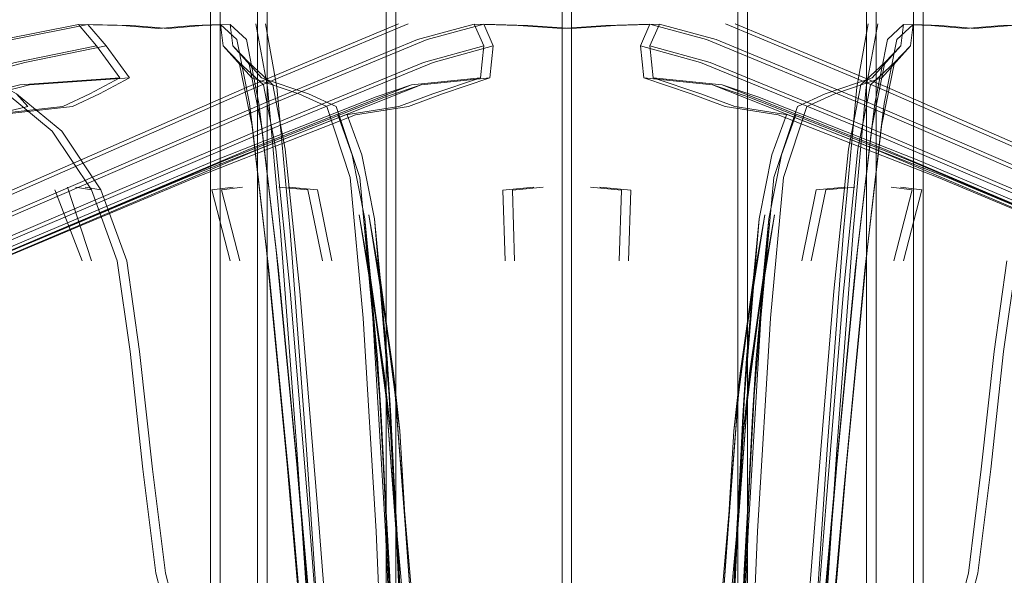
# Model space of a CAD drawing. Units: metres. Extents: x 4.04 to 12.35, y -7.86 to -0.51.
# Drawn here: x 6.63 to 6.7, y -7.72 to -7.68 of the extents above; entities that cross this region are included whole.
import ezdxf

# ---------------------------------------------------------------- set-up
doc = ezdxf.new("R2010")
doc.units = ezdxf.units.M
doc.header["$MEASUREMENT"] = 0

# ---------------------------------------------------------------- blocks, each defined once
blk = doc.blocks.new('b8611303-37bc-4a8c-a309-2fb56d777819')
at = {"color": 18, "lineweight": 9, "true_color": 0x000000}
blk.add_lwpolyline([(6.853674, -7.759249), (6.849826, -7.756836), (6.834191, -7.74977), (6.798226, -7.733721), (6.755106, -7.714635), (6.71975, -7.69929), (6.695909, -7.68918)], dxfattribs=at)
blk = doc.blocks.new('2b5ea2f1-9a5f-4e79-83d1-5f70f8e6ccb0')
at = {"color": 18, "lineweight": 9, "true_color": 0x000000}
blk.add_lwpolyline([(6.855438, -7.761383), (6.854232, -7.759154), (6.851096, -7.75715), (6.835693, -7.750183), (6.800107, -7.734253), (6.757339, -7.715291), (6.722088, -7.700017), (6.698249, -7.689948), (6.6869, -7.685461), (6.684373, -7.684606)], dxfattribs=at)
blk = doc.blocks.new('506f2cb9-7ec0-4d67-89cf-a2fc7e08b32c')
at = {"color": 18, "lineweight": 9, "true_color": 0x000000}
blk.add_lwpolyline([(6.854773, -7.759486), (6.852243, -7.757903), (6.837117, -7.751006), (6.801917, -7.735206), (6.759495, -7.716385), (6.724309, -7.701199), (6.70041, -7.691186), (6.689044, -7.686744), (6.685267, -7.686139), (6.682853, -7.685234)], dxfattribs=at)
blk = doc.blocks.new('e78cf93b-cace-460d-99ae-654c148963da')
at = {"color": 18, "lineweight": 9, "true_color": 0x000000}
for points in [[(6.685294, -7.680257), (6.696076, -7.684767), (6.719483, -7.695018), (6.754584, -7.710556), (6.83325, -7.745649), (6.848799, -7.752616)], [(6.849091, -7.755528), (6.79731, -7.732382), (6.754039, -7.71321), (6.718589, -7.697792), (6.694783, -7.687649), (6.683519, -7.683017)]]:
    blk.add_lwpolyline(points, dxfattribs=at)
blk = doc.blocks.new('5db209dc-3094-4f57-a204-8b1e97d69480')
at = {"color": 18, "lineweight": 9, "true_color": 0x000000}
for points in [[(6.673664, -7.680598), (6.67678, -7.680376), (6.679913, -7.680297), (6.683945, -7.681371), (6.694913, -7.685932), (6.718581, -7.696119), (6.753977, -7.711606), (6.797161, -7.730792), (6.833171, -7.746901)], [(6.663383, -7.681371), (6.652416, -7.685932), (6.628748, -7.696119), (6.593352, -7.711606), (6.550168, -7.730792), (6.514158, -7.746901)]]:
    blk.add_lwpolyline(points, dxfattribs=at)
blk = doc.blocks.new('715dd73f-d413-468e-98fb-c084ac82f6a6')
at = {"color": 18, "lineweight": 9, "true_color": 0x000000}
for points in [[(6.592744, -7.710556), (6.627846, -7.695018), (6.651253, -7.684767), (6.662035, -7.680257)], [(6.59329, -7.71321), (6.62874, -7.697792), (6.652546, -7.687649), (6.663809, -7.683017)], [(6.662956, -7.684606), (6.65142, -7.68918), (6.627579, -7.69929), (6.592222, -7.714635)]]:
    blk.add_lwpolyline(points, dxfattribs=at)
blk = doc.blocks.new('0d38fa17-f71d-4f53-8619-0dfd40cb1f2e')
at = {"color": 18, "lineweight": 9, "true_color": 0x000000}
blk.add_lwpolyline([(6.662956, -7.684606), (6.660429, -7.685461), (6.64908, -7.689948), (6.625241, -7.700017), (6.589989, -7.715291)], dxfattribs=at)
blk = doc.blocks.new('c93ed2cb-7770-4d9b-bb30-24871ec0cfbf')
at = {"color": 18, "lineweight": 9, "true_color": 0x000000}
for p, q in [((6.663383, -7.681371), (6.667416, -7.680297)), ((6.679237, -7.681824), (6.683519, -7.683017)), ((6.662956, -7.684606), (6.667856, -7.684099))]:
    blk.add_line(p, q, dxfattribs=at)
for points in [[(6.648655, -7.36719), (6.652006, -7.36719), (6.648655, -7.36719), (6.648655, -7.742195), (6.649824, -7.752153), (6.649824, -7.754248)], [(6.652006, -7.742195), (6.652006, -7.36719), (6.66116, -7.36719), (6.673664, -7.36719), (6.673664, -7.754248)], [(6.652006, -7.742195), (6.653018, -7.752153), (6.653018, -7.754248), (6.653018, -7.752153), (6.652006, -7.742195), (6.652006, -7.36719), (6.66116, -7.36719), (6.686169, -7.36719)], [(6.685584, -7.754248), (6.685584, -7.752153), (6.686169, -7.742195), (6.686169, -7.36719), (6.673664, -7.36719), (6.673664, -7.754248), (6.685584, -7.754248), (6.673664, -7.754248)], [(6.686169, -7.36719), (6.695323, -7.36719), (6.686169, -7.36719), (6.686169, -7.742195), (6.685584, -7.752153), (6.685584, -7.754248), (6.694311, -7.754248), (6.697505, -7.754248)], [(6.695323, -7.742195), (6.695323, -7.36719), (6.698674, -7.36719), (6.695323, -7.36719), (6.695323, -7.742195)], [(6.698674, -7.36719), (6.698674, -7.742195), (6.697505, -7.752153), (6.697505, -7.754248)], [(6.673664, -7.680598), (6.670549, -7.680376), (6.667416, -7.680297), (6.668091, -7.681824), (6.663809, -7.683017)], [(6.679913, -7.680297), (6.679237, -7.681824), (6.679473, -7.684099), (6.682853, -7.685234)], [(6.668091, -7.681824), (6.667856, -7.684099), (6.664476, -7.685234), (6.662062, -7.686139)], [(6.632157, -7.684098), (6.634184, -7.685234), (6.634975, -7.686139), (6.632463, -7.686744)], [(6.695909, -7.68918), (6.684373, -7.684606), (6.679473, -7.684099)], [(6.640185, -7.692079), (6.637393, -7.687893), (6.634184, -7.685234)], [(6.62302, -7.701199), (6.646919, -7.691186), (6.658284, -7.686744), (6.662062, -7.686139)], [(6.637813, -7.691877), (6.639519, -7.697113)], [(6.639059, -7.691877), (6.640185, -7.692079), (6.642025, -7.697113)], [(6.671648, -7.691892), (6.669446, -7.692084), (6.669609, -7.697116)], [(6.67772, -7.697116), (6.677883, -7.692084), (6.675681, -7.691892)], [(6.646932, -7.723968), (6.645702, -7.722909), (6.644763, -7.719335), (6.643854, -7.711951), (6.642936, -7.703575), (6.642025, -7.697113)], [(6.705304, -7.697113), (6.704393, -7.703575), (6.703475, -7.711951)], [(6.703475, -7.711951), (6.702566, -7.719335), (6.701627, -7.722909), (6.700397, -7.723968)]]:
    blk.add_lwpolyline(points, dxfattribs=at)
blk.add_lwpolyline([(6.66116, -7.742195), (6.661744, -7.752153), (6.66116, -7.742195), (6.66116, -7.36719)], close=True, dxfattribs=at)
blk = doc.blocks.new('b0161a66-7a88-4931-ba1a-df8a58762ff9')
at = {"color": 18, "lineweight": 9, "true_color": 0x000000}
for points in [[(6.650055, -7.697113), (6.648754, -7.692079), (6.650261, -7.691877)], [(6.697274, -7.697113), (6.698574, -7.692079), (6.697068, -7.691877)], [(6.684495, -7.722936), (6.68235, -7.724004), (6.678461, -7.724296), (6.673664, -7.724307), (6.6855, -7.724307)]]:
    blk.add_lwpolyline(points, dxfattribs=at)
blk = doc.blocks.new('ae8eed0b-7c88-45ed-92fc-50bc741fe43a')
at = {"color": 18, "lineweight": 9, "true_color": 0x000000}
blk.add_lwpolyline([(6.368826, -7.759486), (6.373082, -7.757903), (6.397357, -7.751006), (6.45373, -7.735206), (6.521554, -7.716385), (6.577573, -7.701199), (6.615318, -7.691186), (6.632821, -7.686744), (6.63815, -7.686139), (6.640076, -7.685234), (6.642203, -7.684098), (6.640546, -7.681824)], dxfattribs=at)
blk = doc.blocks.new('d25127cc-5867-42b3-bab0-35842abb7882')
at = {"color": 18, "lineweight": 9, "true_color": 0x000000}
for points in [[(6.653523, -7.691877), (6.65558, -7.692079), (6.656617, -7.697113)], [(6.690712, -7.697113), (6.691749, -7.692079), (6.693805, -7.691877)]]:
    blk.add_lwpolyline(points, dxfattribs=at)
blk = doc.blocks.new('06544d1f-5f9f-4e40-b1cb-aea8e9c0254c')
at = {"color": 18, "lineweight": 9, "true_color": 0x000000}
blk.add_lwpolyline([(6.398609, -7.74977), (6.455553, -7.733721), (6.523817, -7.714635), (6.579757, -7.69929), (6.617303, -7.68918), (6.635088, -7.684606), (6.642203, -7.684098)], dxfattribs=at)
blk = doc.blocks.new('f10ebe17-273b-416a-b97a-acfe48090007')
at = {"color": 18, "lineweight": 9, "true_color": 0x000000}
blk.add_lwpolyline([(6.649366, -7.680298), (6.647416, -7.680378), (6.644974, -7.680601), (6.642375, -7.680378), (6.639256, -7.680298), (6.640546, -7.681824), (6.634761, -7.683017), (6.617464, -7.687649), (6.580118, -7.697792), (6.524241, -7.71321)], dxfattribs=at)
blk = doc.blocks.new('5a7f83f5-c32f-4ada-a496-14696a1c2c66')
at = {"color": 18, "lineweight": 9, "true_color": 0x000000}
for points in [[(6.639256, -7.680298), (6.633891, -7.681371), (6.617042, -7.685932), (6.579939, -7.696119)], [(6.708073, -7.680298), (6.704954, -7.680378), (6.702354, -7.680601)]]:
    blk.add_lwpolyline(points, dxfattribs=at)
blk = doc.blocks.new('6957cc11-01e3-4b02-bf1a-ce482c67552f')
at = {"color": 18, "lineweight": 9, "true_color": 0x000000}
blk.add_lwpolyline([(6.702354, -7.680601), (6.699913, -7.680378), (6.697962, -7.680298)], dxfattribs=at)
blk = doc.blocks.new('a7fef6b4-51e2-41d5-b7b3-9809ae6e2e87')
at = {"color": 18, "lineweight": 9, "true_color": 0x000000}
for points in [[(6.651422, -7.685932), (6.650526, -7.681371), (6.649366, -7.680298), (6.649563, -7.681824), (6.651601, -7.684098)], [(6.689336, -7.755528), (6.691335, -7.732382), (6.693039, -7.71321), (6.694521, -7.697792), (6.695694, -7.687649), (6.696622, -7.683017), (6.697765, -7.681824), (6.695728, -7.684098)], [(6.654943, -7.685234), (6.651601, -7.684098)], [(6.690405, -7.686139), (6.692386, -7.685234), (6.695728, -7.684098)]]:
    blk.add_lwpolyline(points, dxfattribs=at)
blk = doc.blocks.new('0f7632e3-3dff-4c06-bb65-45b1b1c47058')
at = {"color": 18, "lineweight": 9, "true_color": 0x000000}
blk.add_lwpolyline([(6.654943, -7.685234), (6.656924, -7.686139), (6.658593, -7.691186), (6.659518, -7.701199), (6.660431, -7.716385), (6.661247, -7.735206), (6.661828, -7.751006)], dxfattribs=at)
blk = doc.blocks.new('95b497ff-0b36-4213-bb28-7ff63f5d19ee')
at = {"color": 18, "lineweight": 9, "true_color": 0x000000}
for points in [[(6.697765, -7.681824), (6.697962, -7.680298), (6.696803, -7.681371), (6.695906, -7.685932), (6.694713, -7.696119)], [(6.649563, -7.681824), (6.650707, -7.683017), (6.651635, -7.687649), (6.652808, -7.697792), (6.65429, -7.71321), (6.655994, -7.732382)], [(6.690405, -7.686139), (6.688735, -7.691186), (6.687811, -7.701199), (6.686897, -7.716385)]]:
    blk.add_lwpolyline(points, dxfattribs=at)
blk = doc.blocks.new('66ba1a69-28fe-4d57-bd63-155ba770ff26')
at = {"color": 18, "lineweight": 9, "true_color": 0x000000}
for points in [[(6.661894, -7.716805), (6.661002, -7.705109), (6.661635, -7.713246), (6.662257, -7.720397), (6.663152, -7.723134)], [(6.685071, -7.720397), (6.684176, -7.723134)]]:
    blk.add_lwpolyline(points, dxfattribs=at)
blk = doc.blocks.new('e7385ee1-2f4b-442a-b4bb-b99a08a8d0ff')
at = {"color": 18, "lineweight": 9, "true_color": 0x000000}
for points in [[(6.66009, -7.698787), (6.659228, -7.693855), (6.660719, -7.703163), (6.661449, -7.709223), (6.661894, -7.716805)], [(6.685651, -7.727135), (6.686521, -7.708146), (6.687686, -7.694142), (6.687293, -7.698327), (6.68661, -7.703163), (6.68588, -7.709223), (6.686327, -7.705109), (6.687239, -7.698787), (6.6881, -7.693855), (6.68661, -7.703163), (6.687239, -7.698787)]]:
    blk.add_lwpolyline(points, dxfattribs=at)
blk = doc.blocks.new('eb7c7b76-0d53-4ff8-8f82-e7ace30a09e9')
at = {"color": 18, "lineweight": 9, "true_color": 0x000000}
for p, q in [((6.650707, -7.683017), (6.652415, -7.684606)), ((6.696622, -7.683017), (6.694914, -7.684606)), ((6.658741, -7.689587), (6.657706, -7.686744)), ((6.689623, -7.686744), (6.688588, -7.689587))]:
    blk.add_line(p, q, dxfattribs=at)
for points in [[(6.652415, -7.684606), (6.653295, -7.68918), (6.654324, -7.69929), (6.655593, -7.714635), (6.658905, -7.756836), (6.659224, -7.759249)], [(6.693005, -7.69929), (6.694034, -7.68918), (6.694914, -7.684606)], [(6.658741, -7.689587), (6.659642, -7.694142), (6.660545, -7.704078)], [(6.686783, -7.704078), (6.686521, -7.708146), (6.685783, -7.722959), (6.686783, -7.704078), (6.687686, -7.694142), (6.688588, -7.689587)]]:
    blk.add_lwpolyline(points, dxfattribs=at)
blk = doc.blocks.new('054c7992-ac89-4ded-a276-db3018156e99')
at = {"color": 18, "lineweight": 9, "true_color": 0x000000}
for points in [[(6.660035, -7.698327), (6.660719, -7.703163), (6.66009, -7.698787), (6.661002, -7.705109), (6.661449, -7.709223), (6.66009, -7.698787)], [(6.685071, -7.720397), (6.685694, -7.713246), (6.684959, -7.723419), (6.685434, -7.716805), (6.68588, -7.709223), (6.687239, -7.698787)]]:
    blk.add_lwpolyline(points, dxfattribs=at)
blk = doc.blocks.new('dabb5f34-4664-455d-b9db-62c5403e1dd8')
at = {"color": 18, "lineweight": 9, "true_color": 0x000000}
for points in [[(6.651891, -7.680257), (6.652701, -7.684767), (6.653641, -7.695018), (6.654795, -7.710556), (6.657625, -7.752616)], [(6.690169, -7.745649), (6.692533, -7.710556), (6.693688, -7.695018), (6.694627, -7.684767), (6.695438, -7.680257)]]:
    blk.add_lwpolyline(points, dxfattribs=at)
blk = doc.blocks.new('b5533ff0-2a39-4e57-8c31-39b5cee0bb8e')
at = {"color": 18, "lineweight": 9, "true_color": 0x000000}
blk.add_lwpolyline([(6.685694, -7.713246), (6.685434, -7.716805), (6.686327, -7.705109)], close=True, dxfattribs=at)
blk = doc.blocks.new('3848b00f-b709-47f4-9374-cd4d72108735')
at = {"color": 18, "lineweight": 9, "true_color": 0x000000}
blk.add_lwpolyline([(6.66237, -7.723419), (6.661635, -7.713246), (6.661894, -7.716805)], close=True, dxfattribs=at)
blk = doc.blocks.new('03109ccf-5c0c-463e-ad70-79bb3d1da676')
at = {"color": 18, "lineweight": 9, "true_color": 0x000000}
blk.add_lwpolyline([(6.66265, -7.74826), (6.661678, -7.727135), (6.662405, -7.744718), (6.661546, -7.722959), (6.660808, -7.708146), (6.659642, -7.694142), (6.660035, -7.698327)], dxfattribs=at)
blk = doc.blocks.new('11fefa54-b615-48a3-a98e-fd657c37f5c8')
at = {"color": 18, "lineweight": 9, "true_color": 0x000000}
for points in [[(6.652808, -7.697792), (6.651422, -7.685932), (6.651635, -7.687649)], [(6.695694, -7.687649), (6.695906, -7.685932), (6.694521, -7.697792), (6.694713, -7.696119)]]:
    blk.add_lwpolyline(points, dxfattribs=at)
blk = doc.blocks.new('0667e355-c0b9-4ef7-bbb0-d3bcf789ee87')
at = {"color": 18, "lineweight": 9, "true_color": 0x000000}
blk.add_lwpolyline([(6.651422, -7.685932), (6.652615, -7.696119), (6.654109, -7.711606)], dxfattribs=at)
blk = doc.blocks.new('2812f996-11da-4153-923b-084fa7f45425')
at = {"color": 18, "lineweight": 9, "true_color": 0x000000}
blk.add_lwpolyline([(6.693005, -7.69929), (6.691735, -7.714635), (6.688982, -7.74977)], dxfattribs=at)
blk = doc.blocks.new('bff58037-731c-4843-9984-23092ec23968')
at = {"color": 18, "lineweight": 9, "true_color": 0x000000}
blk.add_line((6.652615, -7.696119), (6.652808, -7.697792), dxfattribs=at)
blk.add_lwpolyline([(6.690254, -7.746901), (6.691571, -7.730792), (6.69322, -7.711606), (6.694713, -7.696119)], dxfattribs=at)
blk = doc.blocks.new('0d851e92-2f2d-426d-ade7-29bd5e71e1c6')
at = {"color": 18, "lineweight": 9, "true_color": 0x000000}
for points in [[(6.660545, -7.704078), (6.660808, -7.708146), (6.661678, -7.727135), (6.66188, -7.731741), (6.66265, -7.74826)], [(6.685651, -7.727135), (6.684924, -7.744718), (6.685783, -7.722959), (6.685937, -7.71913), (6.686783, -7.704078)]]:
    blk.add_lwpolyline(points, dxfattribs=at)
blk.add_lwpolyline([(6.660545, -7.704078), (6.661546, -7.722959), (6.661392, -7.71913)], close=True, dxfattribs=at)
blk = doc.blocks.new('fdba60ac-b635-4e18-ae5b-1a5b1d0154bf')
at = {"color": 18, "lineweight": 9, "true_color": 0x000000}
blk.add_lwpolyline([(6.654109, -7.711606), (6.655758, -7.730792), (6.657075, -7.746901)], dxfattribs=at)
blk = doc.blocks.new('941249c2-9e81-42b6-823a-f016ec5b9547')
at = {"color": 18, "lineweight": 9, "true_color": 0x000000}
blk.add_lwpolyline([(6.685301, -7.757903), (6.6855, -7.751006), (6.686081, -7.735206), (6.686897, -7.716385)], dxfattribs=at)
blk = doc.blocks.new('01f4ec3d-0b48-404c-b876-06644d6398cb')
at = {"color": 18, "lineweight": 9, "true_color": 0x000000}
blk.add_lwpolyline([(6.694233, -7.684606), (6.693353, -7.68918), (6.692324, -7.69929), (6.691054, -7.714635), (6.687743, -7.756836), (6.687423, -7.759249)], dxfattribs=at)
blk = doc.blocks.new('4e12f126-8e36-40d4-a7d4-d7d32a71dd9b')
at = {"color": 18, "lineweight": 9, "true_color": 0x000000}
for points in [[(6.694757, -7.680257), (6.693946, -7.684767), (6.693007, -7.695018), (6.691852, -7.710556), (6.689023, -7.752616)], [(6.657312, -7.755528), (6.655313, -7.732382), (6.653609, -7.71321), (6.652127, -7.697792), (6.650954, -7.687649), (6.650026, -7.683017), (6.648882, -7.681824), (6.65092, -7.684098)], [(6.661346, -7.757903), (6.661147, -7.751006), (6.660566, -7.735206), (6.65975, -7.716385)]]:
    blk.add_lwpolyline(points, dxfattribs=at)
blk = doc.blocks.new('fc735f45-c029-435c-a6dc-1d6160186cdc')
at = {"color": 18, "lineweight": 9, "true_color": 0x000000}
blk.add_lwpolyline([(6.691705, -7.685234), (6.689724, -7.686139), (6.688054, -7.691186), (6.68713, -7.701199), (6.686216, -7.716385), (6.6854, -7.735206), (6.684819, -7.751006)], dxfattribs=at)
blk = doc.blocks.new('e3aaccc1-0b2c-41d7-8213-b3d65037b480')
at = {"color": 18, "lineweight": 9, "true_color": 0x000000}
for points in [[(6.656479, -7.745649), (6.654114, -7.710556), (6.65296, -7.695018), (6.65202, -7.684767), (6.65121, -7.680257)], [(6.656394, -7.746901), (6.655077, -7.730792), (6.653428, -7.711606), (6.651934, -7.696119)], [(6.653643, -7.69929), (6.654912, -7.714635), (6.657666, -7.74977)], [(6.692539, -7.711606), (6.69089, -7.730792), (6.689573, -7.746901)]]:
    blk.add_lwpolyline(points, dxfattribs=at)
blk = doc.blocks.new('7593732c-16c3-4ac5-ba59-36ad18e03da0')
at = {"color": 18, "lineweight": 9, "true_color": 0x000000}
for points in [[(6.683998, -7.74826), (6.68497, -7.727135), (6.684243, -7.744718), (6.685102, -7.722959), (6.68584, -7.708146), (6.687005, -7.694142), (6.686612, -7.698327)], [(6.686102, -7.704078), (6.68584, -7.708146), (6.68497, -7.727135), (6.684768, -7.731741), (6.683998, -7.74826)]]:
    blk.add_lwpolyline(points, dxfattribs=at)
blk = doc.blocks.new('f4b20929-b9e2-4120-97a7-097bff9ab388')
at = {"color": 18, "lineweight": 9, "true_color": 0x000000}
blk.add_lwpolyline([(6.660997, -7.727135), (6.661724, -7.744718), (6.660865, -7.722959), (6.660711, -7.71913), (6.659864, -7.704078)], dxfattribs=at)
blk = doc.blocks.new('2f33c215-2316-4a68-af4d-45a9a62f7997')
at = {"color": 18, "lineweight": 9, "true_color": 0x000000}
blk.add_lwpolyline([(6.697084, -7.681824), (6.695941, -7.683017), (6.695013, -7.687649), (6.69384, -7.697792), (6.692358, -7.71321), (6.690654, -7.732382)], dxfattribs=at)
blk = doc.blocks.new('b31f36fc-25ba-4c0c-9610-ce6a676d0dbd')
at = {"color": 18, "lineweight": 9, "true_color": 0x000000}
blk.add_lwpolyline([(6.660997, -7.727135), (6.660127, -7.708146), (6.658961, -7.694142), (6.659354, -7.698327), (6.660038, -7.703163), (6.660768, -7.709223), (6.660321, -7.705109), (6.659409, -7.698787), (6.658547, -7.693855), (6.660038, -7.703163), (6.659409, -7.698787)], dxfattribs=at)
blk = doc.blocks.new('f15d53b4-68e0-46e3-84b1-1be004bf27ea')
at = {"color": 18, "lineweight": 9, "true_color": 0x000000}
blk.add_lwpolyline([(6.659864, -7.704078), (6.660127, -7.708146), (6.660865, -7.722959), (6.659864, -7.704078), (6.658961, -7.694142), (6.65806, -7.689587)], dxfattribs=at)
blk.add_lwpolyline([(6.686102, -7.704078), (6.685102, -7.722959), (6.685256, -7.71913)], close=True, dxfattribs=at)
blk = doc.blocks.new('bd6c129d-8dd1-4466-8638-ecbef7899272')
at = {"color": 18, "lineweight": 9, "true_color": 0x000000}
blk.add_lwpolyline([(6.656243, -7.686139), (6.657912, -7.691186), (6.658837, -7.701199), (6.65975, -7.716385)], dxfattribs=at)
blk = doc.blocks.new('3045a997-e9cf-42b5-96cb-6538f90e45f2')
at = {"color": 18, "lineweight": 9, "true_color": 0x000000}
blk.add_lwpolyline([(6.695225, -7.685932), (6.694032, -7.696119), (6.692539, -7.711606)], dxfattribs=at)
blk = doc.blocks.new('e69a3462-403b-4177-b8a4-595a2523393a')
at = {"color": 18, "lineweight": 9, "true_color": 0x000000}
blk.add_lwpolyline([(6.579437, -7.697792), (6.616783, -7.687649), (6.63408, -7.683017), (6.639865, -7.681824), (6.638575, -7.680298), (6.63321, -7.681371), (6.616361, -7.685932), (6.579258, -7.696119), (6.52348, -7.711606), (6.455255, -7.730792), (6.398307, -7.746901)], dxfattribs=at)
blk = doc.blocks.new('85bc802c-ea6e-46b6-8f44-9cd1c3616b16')
at = {"color": 18, "lineweight": 9, "true_color": 0x000000}
blk.add_lwpolyline([(6.687907, -7.689587), (6.687005, -7.694142), (6.686102, -7.704078)], dxfattribs=at)
blk = doc.blocks.new('34f41226-7df3-49d4-9f2e-6c0af86185b0')
at = {"color": 18, "lineweight": 9, "true_color": 0x000000}
blk.add_line((6.694032, -7.696119), (6.69384, -7.697792), dxfattribs=at)
for points in [[(6.648882, -7.681824), (6.648685, -7.680298), (6.649845, -7.681371), (6.650741, -7.685932), (6.651934, -7.696119)], [(6.650954, -7.687649), (6.650741, -7.685932), (6.652127, -7.697792), (6.651934, -7.696119)]]:
    blk.add_lwpolyline(points, dxfattribs=at)
blk = doc.blocks.new('406971d3-4011-45dd-aa07-c8399bc61a86')
at = {"color": 18, "lineweight": 9, "true_color": 0x000000}
blk.add_lwpolyline([(6.69384, -7.697792), (6.695225, -7.685932), (6.695013, -7.687649)], dxfattribs=at)
blk = doc.blocks.new('a32d03e3-5539-4203-ba2c-52f31ebbad31')
at = {"color": 18, "lineweight": 9, "true_color": 0x000000}
blk.add_lwpolyline([(6.653643, -7.69929), (6.652614, -7.68918), (6.651734, -7.684606)], dxfattribs=at)
blk = doc.blocks.new('8e17ef66-a5e6-4a4a-9864-4b227227031d')
at = {"color": 18, "lineweight": 9, "true_color": 0x000000}
for points in [[(6.695225, -7.685932), (6.696122, -7.681371), (6.697281, -7.680298), (6.697084, -7.681824), (6.695047, -7.684098)], [(6.697281, -7.680298), (6.699232, -7.680378), (6.701673, -7.680601), (6.704273, -7.680378), (6.707392, -7.680298), (6.706102, -7.681824), (6.711887, -7.683017), (6.729184, -7.687649), (6.766529, -7.697792), (6.822407, -7.71321)], [(6.686558, -7.698787), (6.687419, -7.693855), (6.685929, -7.703163), (6.685199, -7.709223), (6.684753, -7.716805)], [(6.661576, -7.720397), (6.660954, -7.713246), (6.661689, -7.723419), (6.661213, -7.716805), (6.660768, -7.709223), (6.659409, -7.698787)], [(6.686612, -7.698327), (6.685929, -7.703163), (6.686558, -7.698787), (6.685646, -7.705109), (6.685199, -7.709223), (6.686558, -7.698787)], [(6.684753, -7.716805), (6.685646, -7.705109), (6.685013, -7.713246), (6.68439, -7.720397), (6.683495, -7.723134)]]:
    blk.add_lwpolyline(points, dxfattribs=at)
for points in [[(6.660954, -7.713246), (6.661213, -7.716805), (6.660321, -7.705109)], [(6.684278, -7.723419), (6.685013, -7.713246), (6.684753, -7.716805)]]:
    blk.add_lwpolyline(points, close=True, dxfattribs=at)
blk = doc.blocks.new('2f9d3dc6-8308-40e5-b538-421f8b76f14e')
at = {"color": 18, "lineweight": 9, "true_color": 0x000000}
for p, q in [((6.650026, -7.683017), (6.651734, -7.684606)), ((6.695941, -7.683017), (6.694233, -7.684606)), ((6.657025, -7.686744), (6.65806, -7.689587)), ((6.687907, -7.689587), (6.688942, -7.686744))]:
    blk.add_line(p, q, dxfattribs=at)
for points in [[(6.656243, -7.686139), (6.654262, -7.685234), (6.65092, -7.684098)], [(6.691705, -7.685234), (6.695047, -7.684098)]]:
    blk.add_lwpolyline(points, dxfattribs=at)
blk = doc.blocks.new('6f4283a5-0214-42de-ba2d-7547f0294454')
at = {"color": 18, "lineweight": 9, "true_color": 0x000000}
blk.add_lwpolyline([(6.639865, -7.681824), (6.641522, -7.684098), (6.639395, -7.685234), (6.637469, -7.686139), (6.63214, -7.686744), (6.614637, -7.691186), (6.576892, -7.701199)], dxfattribs=at)
blk = doc.blocks.new('c9cb2185-b594-43df-b010-5c482e406c08')
at = {"color": 18, "lineweight": 9, "true_color": 0x000000}
for points in [[(6.638575, -7.680298), (6.641694, -7.680378), (6.644293, -7.680601)], [(6.644293, -7.680601), (6.646735, -7.680378), (6.648685, -7.680298)], [(6.616622, -7.68918), (6.634407, -7.684606), (6.641522, -7.684098)]]:
    blk.add_lwpolyline(points, dxfattribs=at)
blk = doc.blocks.new('7c4dab11-c079-4b01-8570-68365c7335e1')
at = {"color": 18, "lineweight": 9, "true_color": 0x000000}
for points in [[(6.655936, -7.697113), (6.654899, -7.692079), (6.652842, -7.691877)], [(6.693124, -7.691877), (6.691068, -7.692079), (6.690031, -7.697113)]]:
    blk.add_lwpolyline(points, dxfattribs=at)
blk = doc.blocks.new('1f534e22-d9ec-41e5-85f2-f6841dd5921e')
at = {"color": 18, "lineweight": 9, "true_color": 0x000000}
for points in [[(6.649374, -7.697113), (6.648073, -7.692079), (6.64958, -7.691877)], [(6.696593, -7.697113), (6.697893, -7.692079), (6.696387, -7.691877)]]:
    blk.add_lwpolyline(points, dxfattribs=at)
blk = doc.blocks.new('7812c8d4-68f6-40af-9cf8-b4d1077d05f9')
at = {"color": 18, "lineweight": 9, "true_color": 0x000000}
for points in [[(6.694642, -7.742195), (6.69363, -7.752153), (6.69363, -7.754248), (6.69363, -7.752153), (6.694642, -7.742195), (6.694642, -7.36719), (6.685488, -7.36719), (6.660479, -7.36719)], [(6.694642, -7.742195), (6.694642, -7.36719), (6.685488, -7.36719), (6.672983, -7.36719), (6.672983, -7.754248)]]:
    blk.add_lwpolyline(points, dxfattribs=at)
blk = doc.blocks.new('00aaaabd-5e34-4c18-98c9-62bb41d582f4')
at = {"color": 18, "lineweight": 9, "true_color": 0x000000}
blk.add_lwpolyline([(6.661063, -7.754248), (6.661063, -7.752153), (6.660479, -7.742195), (6.660479, -7.36719), (6.672983, -7.36719), (6.672983, -7.754248), (6.661063, -7.754248), (6.672983, -7.754248)], dxfattribs=at)
blk = doc.blocks.new('e8ea101c-0686-4c63-84c8-0ff06de57850')
at = {"color": 18, "lineweight": 9, "true_color": 0x000000}
blk.add_lwpolyline([(6.660479, -7.36719), (6.651325, -7.36719), (6.660479, -7.36719), (6.660479, -7.742195), (6.661063, -7.752153), (6.661063, -7.754248), (6.652337, -7.754248), (6.649143, -7.754248)], dxfattribs=at)
blk.add_lwpolyline([(6.685488, -7.742195), (6.684903, -7.752153), (6.685488, -7.742195), (6.685488, -7.36719)], close=True, dxfattribs=at)
blk = doc.blocks.new('6de781c6-c615-42b0-a7a5-064c84c43bf4')
at = {"color": 18, "lineweight": 9, "true_color": 0x000000}
for p, q in [((6.670998, -7.652141), (6.674969, -7.652141)), ((6.685409, -7.724307), (6.670998, -7.724307))]:
    blk.add_line(p, q, dxfattribs=at)
blk.add_lwpolyline([(6.685695, -7.724307), (6.687187, -7.72428), (6.684212, -7.724307)], close=True, dxfattribs=at)
blk = doc.blocks.new('f40d648f-469d-42b5-940b-dd6839e779e0')
at = {"color": 18, "lineweight": 9, "true_color": 0x000000}
for p, q in [((6.660558, -7.652141), (6.670998, -7.652141)), ((6.674969, -7.652141), (6.680774, -7.652141)), ((6.670998, -7.724307), (6.660558, -7.724307))]:
    blk.add_line(p, q, dxfattribs=at)
blk = doc.blocks.new('5abcdeaf-4eb3-40a9-8b4b-74546749c512')
at = {"color": 18, "lineweight": 9, "true_color": 0x000000}
blk.add_lwpolyline([(6.651325, -7.742195), (6.651325, -7.36719), (6.647974, -7.36719), (6.651325, -7.36719), (6.651325, -7.742195)], dxfattribs=at)
blk = doc.blocks.new('e136cda7-bc66-47b7-a4c6-0dc003944b38')
at = {"color": 18, "lineweight": 9, "true_color": 0x000000}
for points in [[(6.647974, -7.36719), (6.647974, -7.742195), (6.649143, -7.752153), (6.649143, -7.754248)], [(6.697993, -7.36719), (6.694642, -7.36719), (6.697993, -7.36719), (6.697993, -7.742195), (6.696824, -7.752153), (6.696824, -7.754248)]]:
    blk.add_lwpolyline(points, dxfattribs=at)
blk = doc.blocks.new('d33be1a9-9df2-4cc9-8620-931f44fd3d04')
at = {"color": 18, "lineweight": 9, "true_color": 0x000000}
blk.add_lwpolyline([(6.638838, -7.697113), (6.636896, -7.692079)], dxfattribs=at)
blk = doc.blocks.new('b5f4bba6-3e1e-4245-93f1-24cc623487f2')
at = {"color": 18, "lineweight": 9, "true_color": 0x000000}
for points in [[(6.699716, -7.723968), (6.700946, -7.722909), (6.701885, -7.719335), (6.702794, -7.711951), (6.703712, -7.703575), (6.704623, -7.697113)], [(6.643173, -7.711951), (6.644082, -7.719335), (6.645021, -7.722909), (6.646251, -7.723968)]]:
    blk.add_lwpolyline(points, dxfattribs=at)
blk = doc.blocks.new('88ba0acf-6682-40e8-bc7e-0e9bc14f8c39')
at = {"color": 18, "lineweight": 9, "true_color": 0x000000}
blk.add_lwpolyline([(6.641344, -7.697113), (6.642255, -7.703575), (6.643173, -7.711951)], dxfattribs=at)
blk = doc.blocks.new('8221aeb2-3810-4e37-8f99-2e08f726ebc0')
at = {"color": 18, "lineweight": 9, "true_color": 0x000000}
blk.add_lwpolyline([(6.641344, -7.697113), (6.639504, -7.692079), (6.638378, -7.691877)], dxfattribs=at)
blk = doc.blocks.new('b1ccc507-22f7-4a4a-9429-cce025490413')
at = {"color": 18, "lineweight": 9, "true_color": 0x000000}
blk.add_lwpolyline([(6.633503, -7.685234), (6.636712, -7.687893), (6.639504, -7.692079)], dxfattribs=at)
blk = doc.blocks.new('0a1baebd-0176-4c63-bf87-8e6932ca885b')
at = {"color": 18, "lineweight": 9, "true_color": 0x000000}
for points in [[(6.668928, -7.697116), (6.668765, -7.692084), (6.670967, -7.691892)], [(6.675, -7.691892), (6.677202, -7.692084), (6.677039, -7.697116)]]:
    blk.add_lwpolyline(points, dxfattribs=at)
blk = doc.blocks.new('7048178e-149e-41e4-84ef-50e983fd45f4')
at = {"color": 18, "lineweight": 9, "true_color": 0x000000}
for points in [[(6.666735, -7.680297), (6.66741, -7.681824), (6.667175, -7.684099), (6.663795, -7.685234)], [(6.678556, -7.681824), (6.678792, -7.684099), (6.682172, -7.685234), (6.684586, -7.686139)], [(6.491875, -7.759486), (6.494405, -7.757903), (6.509531, -7.751006), (6.544731, -7.735206), (6.587152, -7.716385), (6.622339, -7.701199), (6.646238, -7.691186), (6.657603, -7.686744), (6.661381, -7.686139), (6.663795, -7.685234)], [(6.723628, -7.701199), (6.699729, -7.691186), (6.688363, -7.686744), (6.684586, -7.686139)]]:
    blk.add_lwpolyline(points, dxfattribs=at)
blk = doc.blocks.new('ed5351c7-2847-44e2-9988-d172a3da30eb')
at = {"color": 18, "lineweight": 9, "true_color": 0x000000}
blk.add_line((6.683692, -7.684606), (6.678792, -7.684099), dxfattribs=at)
blk.add_lwpolyline([(6.650739, -7.68918), (6.662275, -7.684606), (6.667175, -7.684099)], dxfattribs=at)
blk = doc.blocks.new('89cb25d9-47f0-4c57-a7f8-e19a1c5c07f7')
at = {"color": 18, "lineweight": 9, "true_color": 0x000000}
for p, q in [((6.683264, -7.681371), (6.679232, -7.680297)), ((6.66741, -7.681824), (6.663128, -7.683017))]:
    blk.add_line(p, q, dxfattribs=at)
for points in [[(6.661354, -7.680257), (6.650572, -7.684767), (6.627165, -7.695018), (6.592063, -7.710556), (6.513398, -7.745649), (6.497849, -7.752616)], [(6.672983, -7.680598), (6.669868, -7.680376), (6.666735, -7.680297), (6.662702, -7.681371), (6.651735, -7.685932), (6.628067, -7.696119), (6.592671, -7.711606), (6.549486, -7.730792), (6.513477, -7.746901)], [(6.672983, -7.680598), (6.676099, -7.680376), (6.679232, -7.680297), (6.678556, -7.681824), (6.682838, -7.683017)], [(6.753903, -7.710556), (6.718802, -7.695018), (6.695395, -7.684767), (6.684613, -7.680257)], [(6.683264, -7.681371), (6.694232, -7.685932), (6.7179, -7.696119), (6.753296, -7.711606), (6.79648, -7.730792), (6.83249, -7.746901)], [(6.497557, -7.755528), (6.549338, -7.732382), (6.592609, -7.71321), (6.628059, -7.697792), (6.651865, -7.687649), (6.663128, -7.683017)], [(6.753358, -7.71321), (6.717908, -7.697792), (6.694102, -7.687649), (6.682838, -7.683017)], [(6.49121, -7.761383), (6.492416, -7.759154), (6.495552, -7.75715), (6.510955, -7.750183), (6.546541, -7.734253), (6.589308, -7.715291), (6.62456, -7.700017), (6.648399, -7.689948), (6.659748, -7.685461), (6.662275, -7.684606)], [(6.683692, -7.684606), (6.686219, -7.685461), (6.697568, -7.689948), (6.721407, -7.700017), (6.756658, -7.715291)], [(6.683692, -7.684606), (6.695228, -7.68918), (6.719069, -7.69929), (6.754425, -7.714635)], [(6.492974, -7.759249), (6.496821, -7.756836), (6.512457, -7.74977), (6.548422, -7.733721), (6.591541, -7.714635), (6.626898, -7.69929), (6.650739, -7.68918)]]:
    blk.add_lwpolyline(points, dxfattribs=at)
blk = doc.blocks.new('d05725a2-109d-455b-b15b-4c19dd8dc4c3')
for name in ['5db209dc-3094-4f57-a204-8b1e97d69480', '89cb25d9-47f0-4c57-a7f8-e19a1c5c07f7', '0d38fa17-f71d-4f53-8619-0dfd40cb1f2e', 'c93ed2cb-7770-4d9b-bb30-24871ec0cfbf', 'b5f4bba6-3e1e-4245-93f1-24cc623487f2', 'd33be1a9-9df2-4cc9-8620-931f44fd3d04', '7048178e-149e-41e4-84ef-50e983fd45f4', 'c9cb2185-b594-43df-b010-5c482e406c08', '6957cc11-01e3-4b02-bf1a-ce482c67552f', 'e136cda7-bc66-47b7-a4c6-0dc003944b38', '7c4dab11-c079-4b01-8570-68365c7335e1', 'ae8eed0b-7c88-45ed-92fc-50bc741fe43a', '2f9d3dc6-8308-40e5-b538-421f8b76f14e', 'bff58037-731c-4843-9984-23092ec23968', '3045a997-e9cf-42b5-96cb-6538f90e45f2', '85bc802c-ea6e-46b6-8f44-9cd1c3616b16', '8e17ef66-a5e6-4a4a-9864-4b227227031d', '95b497ff-0b36-4213-bb28-7ff63f5d19ee', 'e7385ee1-2f4b-442a-b4bb-b99a08a8d0ff', '715dd73f-d413-468e-98fb-c084ac82f6a6', '2f33c215-2316-4a68-af4d-45a9a62f7997', 'b31f36fc-25ba-4c0c-9610-ce6a676d0dbd', '0d851e92-2f2d-426d-ade7-29bd5e71e1c6', 'eb7c7b76-0d53-4ff8-8f82-e7ace30a09e9', 'ed5351c7-2847-44e2-9988-d172a3da30eb', 'b1ccc507-22f7-4a4a-9429-cce025490413', '7812c8d4-68f6-40af-9cf8-b4d1077d05f9', '5a7f83f5-c32f-4ada-a496-14696a1c2c66', '0f7632e3-3dff-4c06-bb65-45b1b1c47058', '0a1baebd-0176-4c63-bf87-8e6932ca885b', '5abcdeaf-4eb3-40a9-8b4b-74546749c512', '1f534e22-d9ec-41e5-85f2-f6841dd5921e', '88ba0acf-6682-40e8-bc7e-0e9bc14f8c39', '8221aeb2-3810-4e37-8f99-2e08f726ebc0', 'e8ea101c-0686-4c63-84c8-0ff06de57850', '00aaaabd-5e34-4c18-98c9-62bb41d582f4', '6f4283a5-0214-42de-ba2d-7547f0294454', 'e78cf93b-cace-460d-99ae-654c148963da', '2b5ea2f1-9a5f-4e79-83d1-5f70f8e6ccb0', 'b8611303-37bc-4a8c-a309-2fb56d777819', 'f4b20929-b9e2-4120-97a7-097bff9ab388', 'f15d53b4-68e0-46e3-84b1-1be004bf27ea', 'a7fef6b4-51e2-41d5-b7b3-9809ae6e2e87', '7593732c-16c3-4ac5-ba59-36ad18e03da0', 'bd6c129d-8dd1-4466-8638-ecbef7899272', '2812f996-11da-4153-923b-084fa7f45425', 'e69a3462-403b-4177-b8a4-595a2523393a', 'f40d648f-469d-42b5-940b-dd6839e779e0', '6de781c6-c615-42b0-a7a5-064c84c43bf4', '34f41226-7df3-49d4-9f2e-6c0af86185b0', 'f10ebe17-273b-416a-b97a-acfe48090007', '4e12f126-8e36-40d4-a7d4-d7d32a71dd9b', 'e3aaccc1-0b2c-41d7-8213-b3d65037b480', 'dabb5f34-4664-455d-b9db-62c5403e1dd8', '06544d1f-5f9f-4e40-b1cb-aea8e9c0254c', '01f4ec3d-0b48-404c-b876-06644d6398cb', 'a32d03e3-5539-4203-ba2c-52f31ebbad31', '506f2cb9-7ec0-4d67-89cf-a2fc7e08b32c', 'fc735f45-c029-435c-a6dc-1d6160186cdc', '11fefa54-b615-48a3-a98e-fd657c37f5c8', '0667e355-c0b9-4ef7-bbb0-d3bcf789ee87', '406971d3-4011-45dd-aa07-c8399bc61a86', 'b0161a66-7a88-4931-ba1a-df8a58762ff9', 'd25127cc-5867-42b3-bab0-35842abb7882', '03109ccf-5c0c-463e-ad70-79bb3d1da676', '054c7992-ac89-4ded-a276-db3018156e99', '66ba1a69-28fe-4d57-bd63-155ba770ff26', 'b5533ff0-2a39-4e57-8c31-39b5cee0bb8e', 'fdba60ac-b635-4e18-ae5b-1a5b1d0154bf', '3848b00f-b709-47f4-9374-cd4d72108735', '941249c2-9e81-42b6-823a-f016ec5b9547']:
    blk.add_blockref(name, (0, 0))

msp = doc.modelspace()

# ---------------------------------------------------------------- block references
msp.add_blockref('d05725a2-109d-455b-b15b-4c19dd8dc4c3', (0, 0))

doc.saveas('drawing.dxf')
